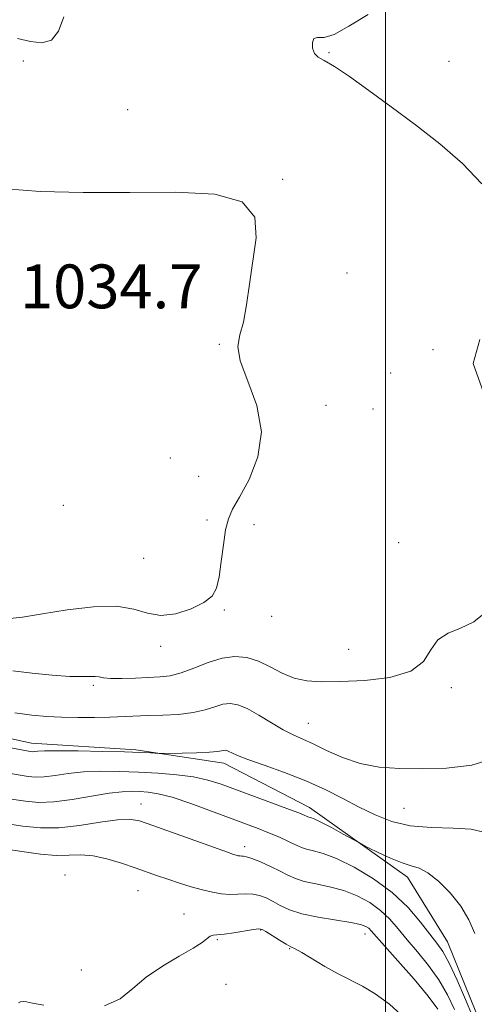
# Model space of a CAD drawing. Extents: x 2117300 to 2120200, y 349800 to 352700.
# Drawn here: x 2117933 to 2118016, y 351657 to 351837 of the extents above; entities that cross this region are included whole.
import ezdxf

# ---------------------------------------------------------------- set-up
doc = ezdxf.new("R2010")
doc.units = 0
doc.header["$MEASUREMENT"] = 0
for name, color, linetype, lineweight in [('32000', 7, 'Continuous', 0), ('DTM HARD BREAKLINE', 7, 'Continuous', 0), ('DTM SPOT ELEVATION', 2, 'Continuous', 13), ('INDEX CONTOUR', 41, 'Continuous', 13), ('INTERMEDIATE CONTOUR', 44, 'Continuous', 0), ('SPOT ELEVATION', 7, 'Continuous', 0)]:
    doc.layers.add(name, color=color, linetype=linetype, lineweight=lineweight)
doc.styles.add('Style-ITALICS', font='ITALICS.shx')

msp = doc.modelspace()

# ---------------------------------------------------------------- linework, layer by layer
at = {"layer": '32000', "flags": 128}
msp.add_lwpolyline([(2118000, 350000), (2118000, 352500)], dxfattribs=at)
at = {"layer": 'DTM HARD BREAKLINE'}
msp.add_polyline3d([(2118017.597, 351652.859, 1024.6), (2118011.311, 351668.496, 1024.885), (2118004.014, 351680.308, 1025.455), (2117986.102, 351692.999, 1026.595), (2117970.453, 351701.115, 1027.45), (2117954.374, 351703.516, 1028.21), (2117935.328, 351704.772, 1028.685), (2117916.772, 351708.754, 1028.875), (2117908.852, 351710.772, 1028.97), (2117905.161, 351718.852, 1030.3), (2117903.008, 351731.581, 1032.01), (2117898.39, 351745.348, 1032.39), (2117890.262, 351757.96, 1032.01), (2117880.839, 351767.285, 1031.82), (2117861.548, 351781.035, 1032.77), (2117849.047, 351794.92, 1033.72), (2117842.586, 351805.662, 1033.625), (2117842.42, 351814.082, 1033.91), (2117841.842, 351857.276, 1035.05), (2117840.081, 351919.196, 1039.23), (2117839.266, 352002.058, 1041.51), (2117839.52, 352030.594, 1041.605)], dxfattribs=at)
at = {"layer": 'DTM SPOT ELEVATION'}
for p in [(2117989.67, 351830.82, 1031.9), (2117933.85, 351829.3, 1033.3), (2118011.56, 351829.23, 1030.9), (2117952.9, 351820.41, 1033.1), (2117981.18, 351807.71, 1033.9), (2117992.97, 351790.6, 1033.6), (2117954.32, 351789.91, 1034.9), (2117969.64, 351777.57, 1034.1), (2118008.62, 351776.6, 1032.1), (2118000.94, 351772.32, 1033.6), (2117989.14, 351766.42, 1033.1), (2117997.72, 351765.79, 1033.8), (2117960.69, 351756.8, 1035.1), (2117965.85, 351753.49, 1035.4), (2117941.15, 351748.18, 1034.2), (2117967.4, 351745.48, 1034.5), (2117975.95, 351744.67, 1033.2), (2118002.38, 351741.38, 1032.5), (2117955.83, 351738.52, 1035.1), (2117970.57, 351729.06, 1033.8), (2117979.17, 351727.9, 1033.8), (2117958.94, 351722.42, 1033.6), (2117993.22, 351721.87, 1032.9), (2117946.632, 351715.293, 1031.725), (2118012, 351714.89, 1031.7), (2117985.914, 351708.343, 1030.87), (2117955.313, 351693.627, 1022.7), (2118003.33, 351692.85, 1029.2), (2117974.28, 351685.88, 1022.5), (2117941.48, 351680.67, 1018.7), (2117954.76, 351677.83, 1019.1), (2117963.164, 351673.543, 1018.71), (2117977.19, 351670.63, 1017.9), (2117996.256, 351669.933, 1019.375), (2117969.27, 351668.87, 1017.8), (2117982.5, 351667.2, 1017.9), (2117944.458, 351663.322, 1018.615), (2117970.85, 351660.74, 1017.1)]:
    msp.add_point(p, dxfattribs=at)
at = {"layer": 'INDEX CONTOUR'}
for points in [[(2117932.302, 351710.307, 1030), (2117935.408, 351709.876, 1030), (2117938.109, 351709.607, 1030), (2117940.801, 351709.47, 1030), (2117943.766, 351709.43, 1030), (2117946.814, 351709.46, 1030), (2117949.639, 351709.528, 1030), (2117956.612, 351709.773, 1030), (2117959.337, 351709.853, 1030), (2117962.198, 351710.007, 1030), (2117964.851, 351710.321, 1030), (2117967.032, 351710.838, 1030), (2117968.795, 351711.414, 1030), (2117970.272, 351711.861, 1030), (2117971.612, 351712.011, 1030), (2117973.02, 351711.767, 1030), (2117974.716, 351711.054, 1030), (2117976.83, 351709.865, 1030), (2117979.133, 351708.465, 1030), (2117981.305, 351707.185, 1030), (2117983.136, 351706.255, 1030), (2117984.853, 351705.493, 1030), (2117986.796, 351704.61, 1030), (2117989.227, 351703.418, 1030), (2117992.11, 351702.125, 1030), (2117995.334, 351701.035, 1030), (2117998.817, 351700.38, 1030), (2118002.584, 351700.098, 1030), (2118006.686, 351700.051, 1030), (2118011.129, 351700.184, 1030), (2118015.724, 351700.76, 1030), (2118020.236, 351702.124, 1030)], [(2117931.145, 351685.341, 1020), (2117933.978, 351684.892, 1020), (2117936.999, 351684.49, 1020), (2117939.832, 351684.263, 1020), (2117942.216, 351684.275, 1020), (2117944.358, 351684.334, 1020), (2117946.58, 351684.185, 1020), (2117949.105, 351683.649, 1020), (2117951.754, 351682.851, 1020), (2117954.249, 351681.993, 1020), (2117958.325, 351680.555, 1020), (2117960.259, 351679.894, 1020), (2117962.351, 351679.21, 1020), (2117964.503, 351678.544, 1020), (2117966.555, 351677.96, 1020), (2117968.385, 351677.514, 1020), (2117970.024, 351677.226, 1020), (2117971.545, 351677.11, 1020), (2117973.005, 351677.154, 1020), (2117974.406, 351677.234, 1020), (2117975.734, 351677.205, 1020), (2117976.987, 351676.951, 1020), (2117978.204, 351676.487, 1020), (2117979.434, 351675.859, 1020), (2117980.761, 351675.121, 1020), (2117982.425, 351674.346, 1020), (2117984.7, 351673.614, 1020), (2117987.703, 351672.988, 1020), (2117993.655, 351672.025, 1020), (2117995.421, 351671.646, 1020), (2117996.393, 351671.298, 1020), (2117996.926, 351670.95, 1020), (2117997.384, 351670.504, 1020), (2118002.248, 351665.03, 1020), (2118005.191, 351661.68, 1020), (2118007.796, 351658.562, 1020), (2118009.508, 351656.204, 1020)]]:
    msp.add_polyline3d(points, dxfattribs=at)
at = {"layer": 'INTERMEDIATE CONTOUR'}
for points in [[(2117932.792, 351833.398, 1034), (2117935.128, 351832.901, 1034), (2117937.224, 351832.624, 1034), (2117938.958, 351833.102, 1034), (2117940.256, 351834.736, 1034), (2117941.224, 351837.383, 1034)], [(2118017.569, 351806.882, 1032), (2118014.061, 351810.584, 1032), (2118009.921, 351814.192, 1032), (2118005.449, 351817.669, 1032), (2118001.005, 351820.951, 1032), (2117996.921, 351823.95, 1032), (2117993.414, 351826.478, 1032), (2117990.668, 351828.325, 1032), (2117988.802, 351829.39, 1032), (2117987.657, 351830.02, 1032), (2117987.005, 351830.671, 1032), (2117986.662, 351831.658, 1032), (2117986.617, 351832.715, 1032), (2117986.901, 351833.434, 1032), (2117987.566, 351833.58, 1032), (2117988.75, 351833.609, 1032), (2117990.611, 351834.15, 1032), (2117993.286, 351835.651, 1032), (2117996.826, 351837.828, 1032)], [(2117930.815, 351727.447, 1034), (2117933.694, 351727.781, 1034), (2117937.35, 351728.379, 1034), (2117941.865, 351729.102, 1034), (2117946.633, 351729.673, 1034), (2117950.874, 351729.775, 1034), (2117954.042, 351729.239, 1034), (2117956.521, 351728.479, 1034), (2117958.93, 351728.053, 1034), (2117961.696, 351728.374, 1034), (2117964.499, 351729.27, 1034), (2117966.831, 351730.421, 1034), (2117968.318, 351731.617, 1034), (2117969.139, 351733.073, 1034), (2117969.608, 351735.115, 1034), (2117969.992, 351737.907, 1034), (2117970.373, 351740.983, 1034), (2117970.783, 351743.717, 1034), (2117971.284, 351745.708, 1034), (2117972.055, 351747.453, 1034), (2117973.304, 351749.673, 1034), (2117975.065, 351752.914, 1034), (2117976.682, 351757.012, 1034), (2117977.329, 351761.629, 1034), (2117976.484, 351766.401, 1034), (2117974.853, 351770.872, 1034), (2117973.449, 351774.559, 1034), (2117973.036, 351777.188, 1034), (2117973.39, 351779.297, 1034), (2117974.037, 351781.633, 1034), (2117974.607, 351784.768, 1034), (2117975.13, 351788.58, 1034), (2117976.363, 351797.024, 1034), (2117976.097, 351800.811, 1034), (2117973.833, 351803.587, 1034), (2117968.807, 351804.985, 1034), (2117961.644, 351805.38, 1034), (2117953.313, 351805.329, 1034), (2117944.773, 351805.312, 1034), (2117936.941, 351805.497, 1034), (2117930.723, 351805.973, 1034)], [(2118017.888, 351768.814, 1032), (2118016, 351774.106, 1032), (2118017.185, 351778.435, 1032)], [(2117931.91, 351717.939, 1032), (2117935.437, 351717.529, 1032), (2117939.12, 351717.17, 1032), (2117942.337, 351716.943, 1032), (2117944.611, 351716.897, 1032), (2117946.069, 351716.94, 1032), (2117946.99, 351716.951, 1032), (2117947.667, 351716.842, 1032), (2117948.47, 351716.677, 1032), (2117949.786, 351716.558, 1032), (2117951.856, 351716.558, 1032), (2117954.349, 351716.64, 1032), (2117958.824, 351716.837, 1032), (2117960.665, 351717.059, 1032), (2117962.644, 351717.576, 1032), (2117964.997, 351718.473, 1032), (2117967.575, 351719.493, 1032), (2117970.13, 351720.29, 1032), (2117972.473, 351720.588, 1032), (2117974.652, 351720.376, 1032), (2117976.774, 351719.709, 1032), (2117978.926, 351718.683, 1032), (2117981.114, 351717.555, 1032), (2117983.322, 351716.62, 1032), (2117985.604, 351716.104, 1032), (2117988.285, 351715.943, 1032), (2117991.757, 351716.002, 1032), (2117996.182, 351716.211, 1032), (2118000.794, 351716.752, 1032), (2118004.599, 351717.873, 1032), (2118006.908, 351719.687, 1032), (2118008.271, 351721.782, 1032), (2118009.544, 351723.617, 1032), (2118011.388, 351724.823, 1032), (2118013.675, 351725.745, 1032), (2118016.081, 351726.9, 1032), (2118018.314, 351728.648, 1032)], [(2117922.462, 351705.608, 1028), (2117934.799, 351703.274, 1028), (2117935.171, 351703.216, 1028), (2117935.524, 351703.188, 1028), (2117935.924, 351703.203, 1028), (2117936.516, 351703.265, 1028), (2117937.737, 351703.337, 1028), (2117940.104, 351703.374, 1028), (2117943.874, 351703.341, 1028), (2117948.292, 351703.257, 1028), (2117952.345, 351703.151, 1028), (2117955.24, 351703.049, 1028), (2117957.054, 351702.963, 1028), (2117958.665, 351702.868, 1028), (2117959.313, 351702.863, 1028), (2117962.817, 351702.919, 1028), (2117965.481, 351702.983, 1028), (2117967.829, 351703.078, 1028), (2117969.296, 351703.205, 1028), (2117970.043, 351703.335, 1028), (2117970.414, 351703.433, 1028), (2117970.703, 351703.465, 1028), (2117971.007, 351703.412, 1028), (2117971.372, 351703.259, 1028), (2117971.904, 351702.978, 1028), (2117972.93, 351702.505, 1028), (2117974.834, 351701.764, 1028), (2117977.845, 351700.708, 1028), (2117981.558, 351699.391, 1028), (2117985.416, 351697.894, 1028), (2117988.966, 351696.297, 1028), (2117992.194, 351694.672, 1028), (2117995.194, 351693.091, 1028), (2117998.089, 351691.638, 1028), (2118001.107, 351690.444, 1028), (2118004.505, 351689.654, 1028), (2118008.396, 351689.336, 1028), (2118012.31, 351689.246, 1028), (2118015.632, 351689.063, 1028), (2118017.912, 351688.521, 1028)], [(2117931.475, 351699.205, 1026), (2117933.253, 351698.901, 1026), (2117934.714, 351698.673, 1026), (2117936.096, 351698.564, 1026), (2117937.666, 351698.623, 1026), (2117939.641, 351698.873, 1026), (2117942.037, 351699.207, 1026), (2117944.818, 351699.488, 1026), (2117947.939, 351699.611, 1026), (2117951.315, 351699.589, 1026), (2117954.855, 351699.467, 1026), (2117958.442, 351699.276, 1026), (2117961.878, 351698.994, 1026), (2117964.942, 351698.586, 1026), (2117967.526, 351698.016, 1026), (2117969.976, 351697.245, 1026), (2117972.752, 351696.234, 1026), (2117982.434, 351692.663, 1026), (2117984.171, 351692.008, 1026), (2117985.014, 351691.673, 1026), (2117985.765, 351691.318, 1026), (2117985.976, 351691.25, 1026), (2117986.298, 351691.165, 1026), (2117986.949, 351690.917, 1026), (2117988.177, 351690.334, 1026), (2117990.09, 351689.326, 1026), (2117992.239, 351688.154, 1026), (2117995.083, 351686.582, 1026), (2117995.816, 351686.195, 1026), (2117996.861, 351685.668, 1026), (2117998.656, 351684.779, 1026), (2118000.874, 351683.739, 1026), (2118003, 351682.871, 1026), (2118004.664, 351682.366, 1026), (2118006.097, 351681.914, 1026), (2118007.677, 351681.075, 1026), (2118009.658, 351679.525, 1026), (2118011.798, 351677.408, 1026), (2118013.729, 351674.984, 1026), (2118015.181, 351672.482, 1026), (2118016.261, 351670.018, 1026)], [(2117931.707, 351694.527, 1024), (2117934.257, 351694.131, 1024), (2117936.668, 351693.939, 1024), (2117939.408, 351694.043, 1024), (2117942.767, 351694.48, 1024), (2117949.532, 351695.602, 1024), (2117951.92, 351695.885, 1024), (2117953.677, 351695.963, 1024), (2117955.132, 351695.927, 1024), (2117956.616, 351695.826, 1024), (2117958.462, 351695.528, 1024), (2117961.006, 351694.86, 1024), (2117964.42, 351693.728, 1024), (2117968.219, 351692.35, 1024), (2117976.697, 351689.169, 1024), (2117978.501, 351688.462, 1024), (2117980.168, 351687.765, 1024), (2117981.667, 351687.1, 1024), (2117982.901, 351686.513, 1024), (2117983.83, 351686.041, 1024), (2117984.634, 351685.669, 1024), (2117985.55, 351685.372, 1024), (2117986.804, 351685.085, 1024), (2117988.575, 351684.597, 1024), (2117991.032, 351683.66, 1024), (2117994.231, 351682.09, 1024), (2117997.79, 351679.971, 1024), (2118001.212, 351677.456, 1024), (2118004.094, 351674.725, 1024), (2118006.383, 351672.082, 1024), (2118009.379, 351668.227, 1024), (2118010.432, 351666.683, 1024), (2118011.587, 351664.559, 1024), (2118013.046, 351661.444, 1024), (2118014.584, 351657.945, 1024), (2118015.868, 351654.925, 1024)], [(2117930.161, 351690.154, 1022), (2117933.77, 351689.582, 1022), (2117937.005, 351689.267, 1022), (2117940.356, 351689.302, 1022), (2117944.129, 351689.719, 1022), (2117947.894, 351690.302, 1022), (2117951.037, 351690.772, 1022), (2117953.199, 351690.886, 1022), (2117955.052, 351690.552, 1022), (2117957.521, 351689.713, 1022), (2117971.144, 351684.817, 1022), (2117972.231, 351684.447, 1022), (2117972.735, 351684.296, 1022), (2117973.101, 351684.207, 1022), (2117973.429, 351684.149, 1022), (2117973.733, 351684.126, 1022), (2117974.063, 351684.118, 1022), (2117974.606, 351684.016, 1022), (2117975.587, 351683.69, 1022), (2117977.131, 351683.057, 1022), (2117978.967, 351682.234, 1022), (2117980.727, 351681.383, 1022), (2117982.165, 351680.639, 1022), (2117983.513, 351680.015, 1022), (2117985.125, 351679.493, 1022), (2117987.253, 351679.037, 1022), (2117989.745, 351678.531, 1022), (2117992.344, 351677.842, 1022), (2117994.826, 351676.868, 1022), (2117997.091, 351675.635, 1022), (2117999.069, 351674.203, 1022), (2118000.739, 351672.615, 1022), (2118002.28, 351670.847, 1022), (2118003.92, 351668.86, 1022), (2118005.814, 351666.629, 1022), (2118007.812, 351664.181, 1022), (2118009.691, 351661.56, 1022), (2118011.277, 351658.824, 1022), (2118012.58, 351656.09, 1022)], [(2117948.689, 351656.761, 1018), (2117951.526, 351658.054, 1018), (2117953.845, 351659.941, 1018), (2117956.274, 351662.051, 1018), (2117959.23, 351664.06, 1018), (2117962.306, 351665.835, 1018), (2117964.886, 351667.293, 1018), (2117966.519, 351668.371, 1018), (2117967.417, 351669.094, 1018), (2117967.958, 351669.513, 1018), (2117968.493, 351669.693, 1018), (2117970.498, 351669.872, 1018), (2117972.286, 351670.123, 1018), (2117975.88, 351670.721, 1018), (2117976.844, 351670.845, 1018), (2117977.442, 351670.739, 1018), (2117978.14, 351670.335, 1018), (2117980.608, 351668.768, 1018), (2117981.815, 351668.043, 1018), (2117982.669, 351667.59, 1018), (2117983.477, 351667.187, 1018), (2117984.674, 351666.522, 1018), (2117988.911, 351663.977, 1018), (2117991.342, 351662.606, 1018), (2117995.758, 351660.376, 1018), (2117998.086, 351659.003, 1018), (2118000.713, 351657.091, 1018), (2118003.486, 351654.551, 1018)], [(2117932.957, 351657.346, 1018), (2117933.351, 351657.508, 1018), (2117933.813, 351657.581, 1018), (2117934.393, 351657.496, 1018), (2117935.491, 351657.258, 1018), (2117937.597, 351656.892, 1018)]]:
    msp.add_polyline3d(points, dxfattribs=at)

# ---------------------------------------------------------------- texts
at = {"layer": 'SPOT ELEVATION', "style": 'Style-ITALICS'}
msp.add_text('1034.7', height=8, dxfattribs=at).set_placement((2117933.223, 351784.16, 1034.732))

doc.saveas('drawing.dxf')
